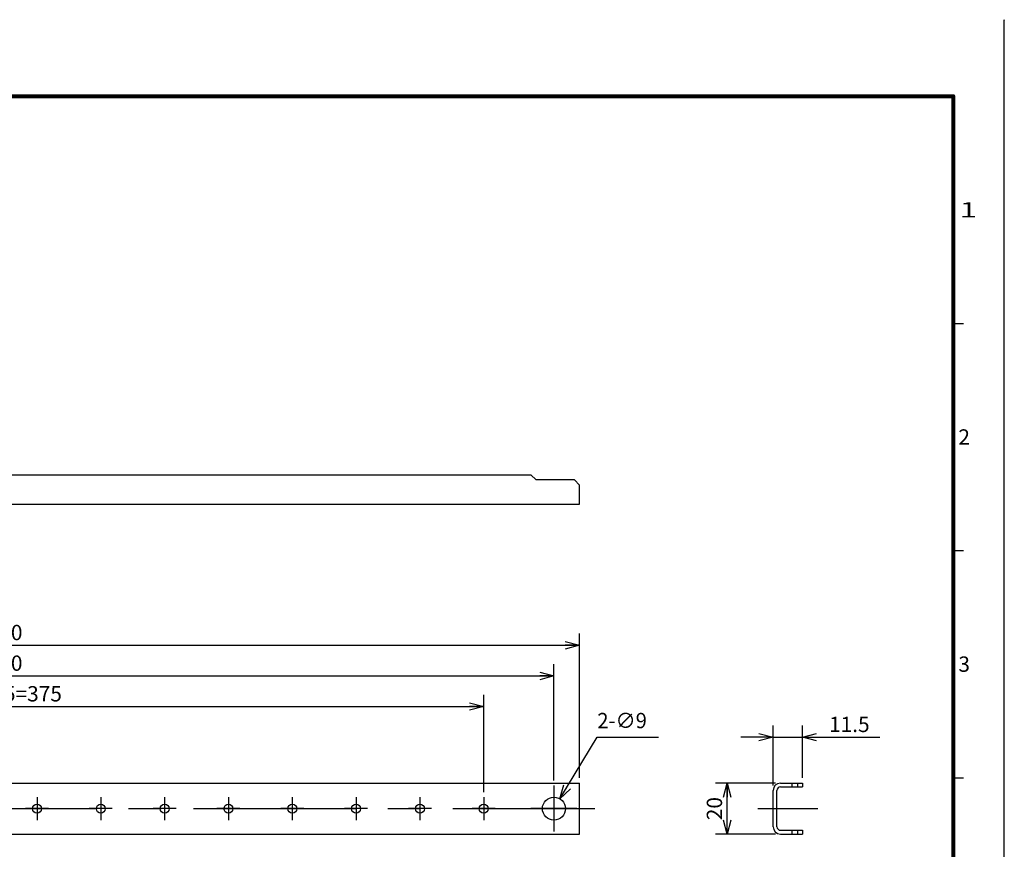
# Model space of a CAD drawing. Extents: x -217 to 202, y -148 to 148.
# Drawn here: x 9 to 202, y -14 to 148 of the extents above; entities that cross this region are included whole.
import ezdxf

# ---------------------------------------------------------------- set-up
doc = ezdxf.new("R2010")
doc.units = 0
doc.linetypes.add('CENTER', pattern=[50.8, 31.75, -6.35, 6.35, -6.35])
doc.linetypes.add('NON_PLOTING', pattern=[0])
doc.layers.get('0').update_dxf_attribs({"linetype": 'CONTINUOUS'})
doc.layers.get('DEFPOINTS').update_dxf_attribs({"linetype": 'CONTINUOUS'})
doc.layers.add('CLASS1', color=7, linetype='CONTINUOUS')
doc.layers.add('枠', color=7, linetype='CONTINUOUS')
doc.styles.add('MX_DIMTXSTY_2', font='txt.shx', dxfattribs={"width": 1.05, "bigfont": 'extfont.shx'})
doc.styles.add('MX_DIMTXSTY_3', font='txt.shx', dxfattribs={"width": 1.1, "bigfont": 'extfont.shx'})
doc.styles.add('MX_DIMTXSTY_4', font='txt.shx', dxfattribs={"width": 1.5, "bigfont": 'extfont.shx'})
doc.styles.add('MX_NOTE_STANDARD', font='txt.shx', dxfattribs={"bigfont": 'extfont.shx'})
doc.dimstyles.new('MXDIMSTYLE', dxfattribs={"dimtxt": 3, "dimasz": 2.5, "dimexe": 2.28, "dimexo": 1, "dimgap": 1, "dimtad": 1, "dimdsep": 46, "dimtxsty": 'MX_NOTE_STANDARD', "dimblk1": 'OPEN30', "dimblk2": 'OPEN30', "dimsah": 1, "dimcen": 2.5, "dimadec": 0, "dimazin": 0, "dimtfac": 1, "dimtmove": 0, "dimatfit": 3, "dimldrblk": 'OPEN30', "dimfxl": 1, "dimtzin": 0, "dimarcsym": 0})

# ---------------------------------------------------------------- blocks, each defined once
blk = doc.blocks.new('_OPEN30')
at = {"color": 0, "linetype": 'ByBlock', "lineweight": -2}
for p, q in [((-1, 0.267949), (0, 0)), ((0, 0), (-1, -0.267949)), ((0, 0), (-1, 0))]:
    blk.add_line(p, q, dxfattribs=at)
blk = doc.blocks.new('*D3')
at = {"color": 7, "linetype": 'CONTINUOUS'}
for p, q in [((-106.219228, -0.05461), (-106.219228, 28.22539)), ((118.780772, -0.05461), (118.780772, 28.22539)), ((-106.219228, 25.94539), (118.780772, 25.94539))]:
    blk.add_line(p, q, dxfattribs=at)
at = {"layer": 'DEFPOINTS', "color": 0, "linetype": 'CONTINUOUS'}
for p in [(118.780772, 25.94539), (-106.219228, -1.05461), (118.780772, -1.05461)]:
    blk.add_point(p, dxfattribs=at)
at = {"color": 7, "linetype": 'CONTINUOUS', "xscale": 2.77, "yscale": 2.77, "zscale": 2.77, "rotation": 180}
blk.add_blockref('_OPEN30', (-106.219228, 25.94539), dxfattribs=at)
at = {"color": 7, "linetype": 'CONTINUOUS', "xscale": 2.77, "yscale": 2.77, "zscale": 2.77}
blk.add_blockref('_OPEN30', (118.780772, 25.94539), dxfattribs=at)
at = {"color": 255, "linetype": 'CONTINUOUS', "insert": (6.280772, 28.44539), "char_height": 3, "attachment_point": 5, "line_spacing_factor": 0.9, "style": 'MX_DIMTXSTY_2'}
blk.add_mtext('\\A1;450', dxfattribs=at)
blk = doc.blocks.new('*D4')
at = {"color": 7, "linetype": 'CONTINUOUS'}
for p, q in [((-101.219228, -0.55461), (-101.219228, 22.22539)), ((113.780772, -0.55461), (113.780772, 22.22539)), ((-101.219228, 19.94539), (113.780772, 19.94539))]:
    blk.add_line(p, q, dxfattribs=at)
at = {"layer": 'DEFPOINTS', "color": 0, "linetype": 'CONTINUOUS'}
for p in [(113.780772, 19.94539), (-101.219228, -1.55461), (113.780772, -1.55461)]:
    blk.add_point(p, dxfattribs=at)
at = {"color": 7, "linetype": 'CONTINUOUS', "xscale": 2.77, "yscale": 2.77, "zscale": 2.77, "rotation": 180}
blk.add_blockref('_OPEN30', (-101.219228, 19.94539), dxfattribs=at)
at = {"color": 7, "linetype": 'CONTINUOUS', "xscale": 2.77, "yscale": 2.77, "zscale": 2.77}
blk.add_blockref('_OPEN30', (113.780772, 19.94539), dxfattribs=at)
at = {"color": 255, "linetype": 'CONTINUOUS', "insert": (6.280772, 22.44539), "char_height": 3, "attachment_point": 5, "line_spacing_factor": 0.9, "style": 'MX_DIMTXSTY_2'}
blk.add_mtext('\\A1;430', dxfattribs=at)
blk = doc.blocks.new('*D5')
at = {"color": 7, "linetype": 'CONTINUOUS'}
for p, q in [((-87.469228, -2.80461), (-87.469228, 16.22539)), ((100.030772, -2.80461), (100.030772, 16.22539)), ((-87.469228, 13.94539), (100.030772, 13.94539))]:
    blk.add_line(p, q, dxfattribs=at)
at = {"layer": 'DEFPOINTS', "color": 0, "linetype": 'CONTINUOUS'}
for p in [(100.030772, 13.94539), (-87.469228, -3.80461), (100.030772, -3.80461)]:
    blk.add_point(p, dxfattribs=at)
at = {"color": 7, "linetype": 'CONTINUOUS', "xscale": 2.77, "yscale": 2.77, "zscale": 2.77, "rotation": 180}
blk.add_blockref('_OPEN30', (-87.469228, 13.94539), dxfattribs=at)
at = {"color": 7, "linetype": 'CONTINUOUS', "xscale": 2.77, "yscale": 2.77, "zscale": 2.77}
blk.add_blockref('_OPEN30', (100.030772, 13.94539), dxfattribs=at)
at = {"color": 255, "linetype": 'CONTINUOUS', "insert": (6.280772, 16.44539), "char_height": 3, "attachment_point": 5, "line_spacing_factor": 0.9}
blk.add_mtext('\\A1;15×25=375', dxfattribs=at)
blk = doc.blocks.new('*D7')
at = {"color": 7, "linetype": 'CONTINUOUS'}
for p, q in [((157.167573, -1.05461), (145.437572, -1.05461)), ((147.717572, -11.05461), (147.717572, -1.05461)), ((157.167573, -11.05461), (145.437572, -11.05461))]:
    blk.add_line(p, q, dxfattribs=at)
at = {"layer": 'DEFPOINTS', "color": 0, "linetype": 'CONTINUOUS'}
for p in [(147.717572, -1.05461), (158.167573, -1.05461), (158.167573, -11.05461)]:
    blk.add_point(p, dxfattribs=at)
at = {"color": 7, "linetype": 'CONTINUOUS', "xscale": 2.77, "yscale": 2.77, "zscale": 2.77}
for p, rotation in [((147.717572, -1.05461), 90), ((147.717572, -11.05461), 270)]:
    blk.add_blockref('_OPEN30', p, dxfattribs=dict(at, rotation=rotation))
at = {"color": 255, "linetype": 'CONTINUOUS', "insert": (145.217572, -6.05461), "char_height": 3, "attachment_point": 5, "rotation": 90, "line_spacing_factor": 0.9, "style": 'MX_DIMTXSTY_3'}
blk.add_mtext('\\A1;20', dxfattribs=at)
blk = doc.blocks.new('*D8')
at = {"color": 7, "linetype": 'CONTINUOUS'}
for p, q in [((156.717572, -1.504609), (156.717572, 10.22539)), ((162.467572, -0.054609), (162.467572, 10.22539)), ((156.717572, 7.94539), (150.367572, 7.94539)), ((156.717572, 7.94539), (162.467572, 7.94539)), ((162.467572, 7.94539), (177.642296, 7.94539)), ((162.467572, 7.94539), (168.817572, 7.94539))]:
    blk.add_line(p, q, dxfattribs=at)
at = {"layer": 'DEFPOINTS', "color": 0, "linetype": 'CONTINUOUS'}
for p in [(162.467572, 7.94539), (162.467572, -1.054609), (156.717572, -2.504609)]:
    blk.add_point(p, dxfattribs=at)
at = {"color": 7, "linetype": 'CONTINUOUS', "xscale": 2.77, "yscale": 2.77, "zscale": 2.77}
blk.add_blockref('_OPEN30', (156.717572, 7.94539), dxfattribs=at)
at = {"color": 7, "linetype": 'CONTINUOUS', "xscale": 2.77, "yscale": 2.77, "zscale": 2.77, "rotation": 180}
blk.add_blockref('_OPEN30', (162.467572, 7.94539), dxfattribs=at)
at = {"color": 255, "linetype": 'CONTINUOUS', "insert": (171.642296, 10.44539), "char_height": 3, "attachment_point": 5, "line_spacing_factor": 0.9, "style": 'MX_DIMTXSTY_4'}
blk.add_mtext('\\A1;11.5', dxfattribs=at)
blk = doc.blocks.new('MS_1')
at = {"color": 31, "linetype": 'CONTINUOUS'}
for p, q in [((202, 148.5), (202, 148.4)), ((192, 89), (194, 89)), ((192, 44.5), (194, 44.5)), ((192, 0), (194, 0))]:
    blk.add_line(p, q, dxfattribs=at)
at = {"color": 31, "linetype": 'CONTINUOUS', "const_width": 0.8}
for points in [[(192, 133.5), (-192, 133.5)], [(192, -133.5), (192, 133.5)]]:
    blk.add_lwpolyline(points, dxfattribs=at)
at = {"color": 31, "linetype": 'CONTINUOUS', "const_width": 0.4}
for points in [[(191.8, 133.5, -1), (192.2, 133.5, -1)], [(192, 133.3, 1), (192, 133.7, 1)]]:
    blk.add_lwpolyline(points, format="xyb", dxfattribs=at)
at = {"layer": 'DEFPOINTS', "color": 31, "linetype": 'NON_PLOTING'}
blk.add_line((202, -148.5), (202, 148.5), dxfattribs=at)
at = {"color": 21, "linetype": 'CONTINUOUS', "char_height": 3, "attachment_point": 1, "line_spacing_factor": 0.899999}
for s, insert in [('\\W1.500000;\\A1;1', (193.25, 112.75)), ('\\A1;2', (193, 68.25)), ('\\A1;3', (193, 23.75))]:
    blk.add_mtext(s, dxfattribs=dict(at, insert=insert))

msp = doc.modelspace()

# ---------------------------------------------------------------- linework, layer by layer
at = {"layer": 'CLASS1', "color": 2, "linetype": 'CONTINUOUS'}
for p, q in [((-96.719228, 59.327629), (109.280772, 59.327629)), ((110.280772, 58.327629), (109.280772, 59.327629)), ((117.780772, 58.327629), (110.280772, 58.327629)), ((118.780772, 57.327629), (117.780772, 58.327629)), ((118.780772, 53.577629), (118.780772, 57.327629)), ((-106.219228, 53.577629), (118.780772, 53.577629)), ((-106.219228, -1.05461), (118.780772, -1.05461)), ((118.780772, -11.05461), (118.780772, -1.05461)), ((158.167572, -1.05461), (162.467572, -1.05461)), ((158.167572, -1.80461), (162.467572, -1.80461)), ((160.467572, -1.80461), (160.467572, -1.05461)), ((161.467572, -1.05461), (161.467572, -1.80461)), ((162.467572, -1.05461), (162.467572, -1.80461)), ((156.717572, -9.60461), (156.717572, -2.50461)), ((157.467572, -9.60461), (157.467572, -2.50461)), ((-106.219228, -11.05461), (118.780772, -11.05461)), ((158.167572, -10.30461), (162.467572, -10.30461)), ((158.167572, -11.05461), (162.467572, -11.05461)), ((160.467572, -11.05461), (160.467572, -10.30461)), ((161.467572, -10.30461), (161.467572, -11.05461)), ((162.467572, -10.30461), (162.467572, -11.05461))]:
    msp.add_line(p, q, dxfattribs=at)
at = {"layer": 'CLASS1', "color": 1, "linetype": 'CENTER'}
for p, q in [((113.780772, -1.55461), (113.780772, -10.554609)), ((12.530772, -3.80461), (12.530772, -8.30461)), ((25.030772, -3.80461), (25.030772, -8.30461)), ((37.530772, -3.80461), (37.530772, -8.30461)), ((50.030772, -3.80461), (50.030772, -8.30461)), ((62.530772, -3.80461), (62.530772, -8.30461)), ((75.030772, -3.80461), (75.030772, -8.30461)), ((87.530772, -3.80461), (87.530772, -8.30461)), ((100.030772, -3.80461), (100.030772, -8.30461)), ((14.780772, -6.05461), (10.280772, -6.05461)), ((27.280772, -6.05461), (22.780772, -6.05461)), ((39.780772, -6.05461), (35.280772, -6.05461)), ((52.280772, -6.05461), (47.780772, -6.05461)), ((64.780772, -6.05461), (60.280772, -6.05461)), ((77.280772, -6.05461), (72.780772, -6.05461)), ((89.780772, -6.05461), (85.280772, -6.05461)), ((102.280772, -6.05461), (97.780772, -6.05461)), ((118.280771, -6.05461), (109.280772, -6.05461))]:
    msp.add_line(p, q, dxfattribs=at)
at = {"layer": 'CLASS1', "color": 7, "linetype": 'CENTER'}
for p, q in [((-109.219228, -6.05461), (121.780772, -6.05461)), ((153.717572, -6.05461), (165.467572, -6.05461))]:
    msp.add_line(p, q, dxfattribs=at)
at = {"layer": 'CLASS1', "color": 2, "linetype": 'CONTINUOUS'}
for centre, radius in [((113.780772, -6.05461), 2.25), ((12.530772, -6.05461), 0.875), ((25.030772, -6.05461), 0.875), ((37.530772, -6.05461), 0.875), ((50.030772, -6.05461), 0.875), ((62.530772, -6.05461), 0.875), ((75.030772, -6.05461), 0.875), ((87.530772, -6.05461), 0.875), ((100.030772, -6.05461), 0.875)]:
    msp.add_circle(centre, radius, dxfattribs=at)
for centre, radius, start, end in [((158.167572, -2.50461), 1.45, 90, 180), ((158.167572, -2.50461), 0.7, 90, 180), ((158.167572, -9.60461), 1.45, 180, 270), ((158.167572, -9.60461), 0.7, 180, 270)]:
    msp.add_arc(centre, radius, start, end, dxfattribs=at)

# ---------------------------------------------------------------- block references
at = {"layer": '枠', "linetype": 'ByBlock'}
msp.add_blockref('MS_1', (0, 0), dxfattribs=at)

# ---------------------------------------------------------------- texts
at = {"layer": 'CLASS1', "color": 255, "linetype": 'CONTINUOUS', "insert": (122.280772, 11.19539), "char_height": 3, "attachment_point": 4, "line_spacing_factor": 0.9}
msp.add_mtext('\\W0.965517;\\A1;2-∅9', dxfattribs=at)

# ---------------------------------------------------------------- dimensions: what is measured, and where the dimension line sits
at = {"layer": 'CLASS1', "color": 7, "linetype": 'CONTINUOUS'}
for base, p1, p2, text, override, picture, middle in [((118.780772, 25.94539), (-106.219228, -1.05461), (118.780772, -1.05461), '\\A1;<>', {"dimasz": 2.77, "dimlfac": 2, "dimtxsty": 'MX_DIMTXSTY_2', "dimtzin": 8}, '*D3', (6.280772, 25.94539)), ((113.780772, 19.94539), (-101.219228, -1.55461), (113.780772, -1.55461), '\\A1;<>', {"dimasz": 2.77, "dimlfac": 2, "dimtxsty": 'MX_DIMTXSTY_2', "dimtzin": 8}, '*D4', (6.280772, 19.94539)), ((100.030772, 13.94539), (-87.469228, -3.80461), (100.030772, -3.80461), '\\A1;15×25=<>', {"dimasz": 2.77, "dimlfac": 2, "dimtzin": 8}, '*D5', (6.280772, 13.94539)), ((162.467572, 7.94539), (156.717572, -2.504609), (162.467572, -1.054609), '\\A1;<>', {"dimasz": 2.77, "dimlfac": 2, "dimtxsty": 'MX_DIMTXSTY_4', "dimtzin": 8}, '*D8', (171.642296, 7.94539))]:
    dim = msp.add_linear_dim(base=base, p1=p1, p2=p2, text=text, dimstyle='MXDIMSTYLE', override=override, dxfattribs=at)
    dim.commit()
    dim.dimension.update_dxf_attribs({"geometry": picture, "text_midpoint": middle, "dimtype": 128})
dim = msp.add_linear_dim(base=(147.717572, -1.05461), p1=(158.167573, -11.05461), p2=(158.167573, -1.05461), angle=90, text='\\A1;<>', dimstyle='MXDIMSTYLE', override={"dimasz": 2.77, "dimlfac": 2, "dimtxsty": 'MX_DIMTXSTY_3', "dimtzin": 8}, dxfattribs=at)
dim.commit()
dim.dimension.update_dxf_attribs({"geometry": '*D7', "text_midpoint": (147.717572, -6.05461), "dimtype": 128})

# ---------------------------------------------------------------- leaders
msp.add_leader([(114.948472, -4.131338), (122.280772, 7.94539), (134.280772, 7.94539)], dimstyle='MXDIMSTYLE', override={"dimasz": 2.77}, dxfattribs=at)

doc.saveas('drawing.dxf')
